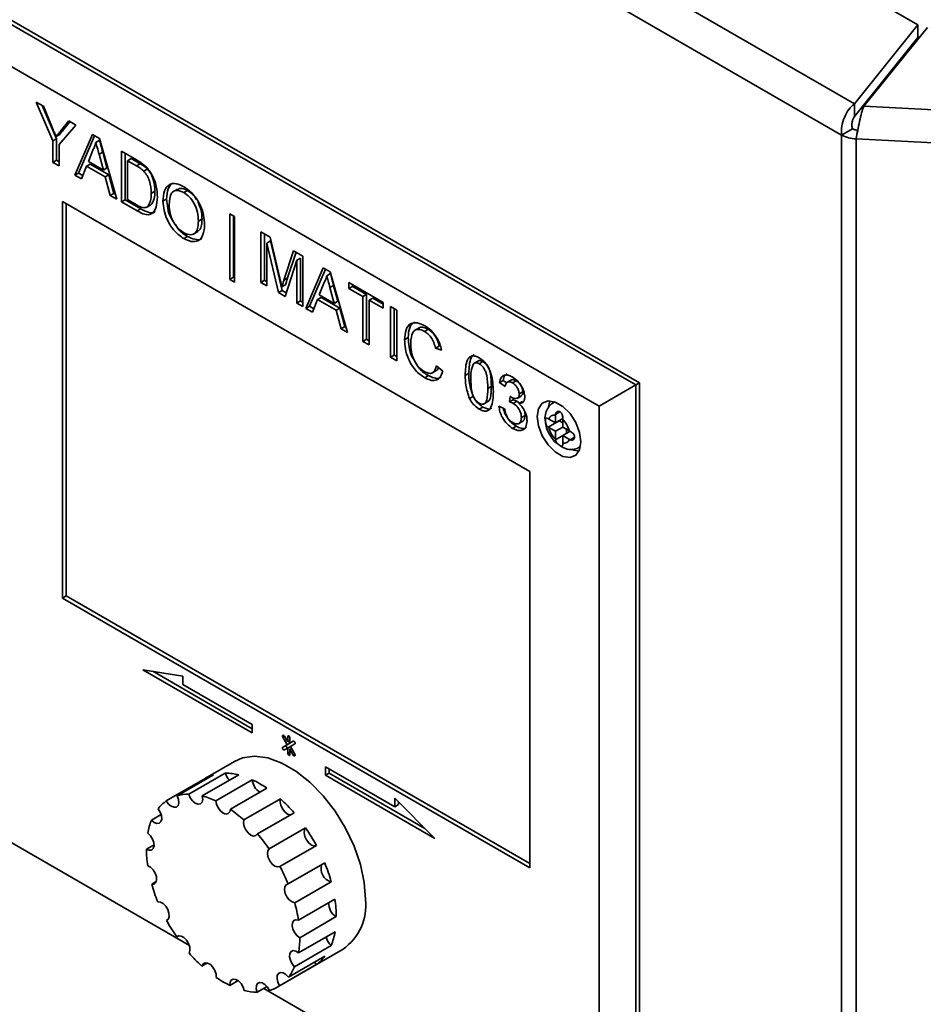
# Paper-space layout 'Blatt2' of a CAD drawing. Units: millimetres. Extents: x 0 to 4200, y 0 to 2970.
# Drawn here: x 3470 to 3558, y 1160 to 1256 of the extents above; entities that cross this region are included whole.
import ezdxf

# ---------------------------------------------------------------- set-up
doc = ezdxf.new("R2010")
doc.units = ezdxf.units.MM

psp = doc.layouts.new('Blatt2')

# ---------------------------------------------------------------- linework, layer by layer
at = {"color": 7, "linetype": 'Continuous', "lineweight": 35, "ltscale": 10}
for p, q in [((3557.38, 1255.099), (3424.947, 1331.532)), ((3551.218, 1247.473), (3411.733, 1327.976)), ((3549.968, 1244.439), (3409.731, 1325.377)), ((3428.938, 1278.604), (3530.054, 1220.246)), ((3530.408, 1220.45), (3429.291, 1278.808)), ((3526.519, 1218.204), (3428.938, 1274.522)), ((3557.38, 1255.099), (3551.218, 1247.473)), ((3552.125, 1247.229), (3558.286, 1254.855)), ((3557.38, 1253.874), (3557.38, 1255.099)), ((3557.38, 1253.874), (3551.218, 1246.248)), ((3471.996, 1247.63), (3472.704, 1247.221)), ((3473.628, 1243.864), (3471.996, 1247.63)), ((3473.981, 1244.068), (3472.585, 1247.29)), ((3472.704, 1247.221), (3473.526, 1245.249)), ((3551.218, 1247.473), (3551.218, 1246.248)), ((3552.125, 1247.229), (3665.024, 1241.529)), ((3475.858, 1245.401), (3474.226, 1243.519)), ((3474.359, 1244.824), (3475.15, 1245.81)), ((3474.713, 1245.028), (3474.359, 1244.824)), ((3474.713, 1245.028), (3475.28, 1245.735)), ((3475.15, 1245.81), (3475.858, 1245.401)), ((3551.029, 1245.051), (3549.968, 1244.439)), ((3473.981, 1244.068), (3473.628, 1243.864)), ((3474.281, 1244.492), (3473.928, 1244.288)), ((3473.981, 1241.992), (3473.981, 1244.068)), ((3475.761, 1240.557), (3477.445, 1244.485)), ((3476.114, 1240.761), (3477.659, 1244.362)), ((3477.445, 1244.485), (3478.12, 1244.095)), ((3478.12, 1244.095), (3479.805, 1238.223)), ((3549.968, 596.516), (3549.968, 1244.439)), ((3551.525, 1244.918), (3551.394, 1244.056)), ((3664.824, 1238.328), (3551.394, 1244.056)), ((3551.394, 1244.056), (3551.394, 596.132)), ((3473.628, 1241.788), (3473.628, 1243.864)), ((3474.226, 1243.519), (3474.226, 1241.443)), ((3478.136, 1243.929), (3477.783, 1243.725)), ((3477.493, 1242.987), (3477.059, 1241.881)), ((3478.448, 1242.775), (3478.095, 1242.571)), ((3478.507, 1241.045), (3478.095, 1242.571)), ((3478.86, 1241.249), (3478.448, 1242.775)), ((3480.258, 1242.862), (3481.708, 1242.024)), ((3480.258, 1237.962), (3480.258, 1242.862)), ((3480.611, 1238.166), (3480.611, 1242.658)), ((3481.209, 1242.155), (3480.856, 1241.951)), ((3482.07, 1241.659), (3481.209, 1242.155)), ((3473.981, 1241.992), (3473.628, 1241.788)), ((3474.226, 1241.443), (3473.628, 1241.788)), ((3474.226, 1241.851), (3473.981, 1241.992)), ((3476.878, 1241.42), (3476.396, 1240.191)), ((3477.232, 1241.624), (3476.878, 1241.42)), ((3478.687, 1240.376), (3476.878, 1241.42)), ((3477.059, 1241.881), (3478.507, 1241.045)), ((3479.041, 1240.58), (3477.232, 1241.624)), ((3478.86, 1241.249), (3478.507, 1241.045)), ((3480.856, 1241.951), (3480.856, 1238.182)), ((3481.716, 1241.455), (3480.856, 1241.951)), ((3482.07, 1241.659), (3481.716, 1241.455)), ((3482.771, 1241.153), (3482.417, 1240.949)), ((3476.114, 1240.761), (3475.761, 1240.557)), ((3476.396, 1240.191), (3475.761, 1240.557)), ((3476.526, 1240.523), (3476.114, 1240.761)), ((3479.041, 1240.58), (3478.687, 1240.376)), ((3479.17, 1238.59), (3478.687, 1240.376)), ((3479.523, 1238.794), (3479.041, 1240.58)), ((3479.523, 1238.794), (3479.17, 1238.59)), ((3479.805, 1238.223), (3479.17, 1238.59)), ((3479.664, 1238.712), (3479.523, 1238.794)), ((3483.494, 1238.989), (3483.14, 1238.785)), ((3485.686, 1239.207), (3485.244, 1238.952)), ((3486.655, 1239.075), (3486.301, 1238.871)), ((3519.801, 1211.873), (3474.546, 1237.992)), ((3474.546, 1237.992), (3474.546, 1199.609)), ((3474.9, 1237.788), (3474.9, 1199.813)), ((3480.611, 1238.166), (3480.258, 1237.962)), ((3481.777, 1237.085), (3480.258, 1237.962)), ((3482.131, 1237.289), (3480.611, 1238.166)), ((3480.856, 1238.182), (3481.73, 1237.677)), ((3483.086, 1237.649), (3482.732, 1237.445)), ((3484.636, 1238.228), (3484.283, 1238.024)), ((3482.131, 1237.289), (3481.777, 1237.085)), ((3490.755, 1236.803), (3491.191, 1236.552)), ((3490.755, 1230.458), (3490.755, 1236.803)), ((3491.109, 1230.662), (3491.109, 1236.599)), ((3491.191, 1236.552), (3491.191, 1230.207)), ((3488.063, 1236.312), (3487.709, 1236.108)), ((3486.649, 1234.619), (3486.295, 1234.415)), ((3487.22, 1234.846), (3487.662, 1235.101)), ((3493.747, 1235.076), (3494.647, 1234.557)), ((3493.747, 1230.177), (3493.747, 1235.076)), ((3494.101, 1230.381), (3494.101, 1234.872)), ((3494.647, 1234.557), (3495.595, 1230.571)), ((3494.699, 1234.181), (3494.345, 1233.977)), ((3495.471, 1229.182), (3494.345, 1233.977)), ((3494.345, 1233.977), (3494.345, 1229.831)), ((3495.824, 1229.386), (3494.699, 1234.181)), ((3495.995, 1230.4), (3496.934, 1233.237)), ((3496.348, 1230.604), (3497.174, 1233.098)), ((3496.934, 1233.237), (3497.826, 1232.722)), ((3497.826, 1232.722), (3497.826, 1227.822)), ((3497.228, 1232.313), (3496.096, 1228.821)), ((3497.582, 1232.518), (3497.228, 1232.313)), ((3497.228, 1228.167), (3497.228, 1232.313)), ((3497.582, 1228.372), (3497.582, 1232.518)), ((3491.109, 1230.662), (3490.755, 1230.458)), ((3491.191, 1230.615), (3491.109, 1230.662)), ((3498.116, 1227.655), (3499.801, 1231.583)), ((3498.47, 1227.859), (3500.014, 1231.459)), ((3499.801, 1231.583), (3500.476, 1231.193)), ((3500.492, 1231.026), (3500.138, 1230.822)), ((3500.476, 1231.193), (3502.16, 1225.321)), ((3491.191, 1230.207), (3490.755, 1230.458)), ((3494.101, 1230.381), (3493.747, 1230.177)), ((3494.345, 1229.831), (3493.747, 1230.177)), ((3494.345, 1230.239), (3494.101, 1230.381)), ((3496.14, 1229.945), (3495.787, 1229.741)), ((3496.348, 1230.604), (3495.995, 1230.4)), ((3499.848, 1230.085), (3499.414, 1228.979)), ((3500.804, 1229.873), (3500.45, 1229.669)), ((3501.216, 1228.347), (3500.804, 1229.873)), ((3502.287, 1230.148), (3505.605, 1228.233)), ((3502.287, 1229.582), (3502.287, 1230.148)), ((3502.64, 1229.786), (3502.287, 1229.582)), ((3502.64, 1229.786), (3502.64, 1229.944)), ((3504, 1229.002), (3502.64, 1229.786)), ((3495.824, 1229.386), (3495.471, 1229.182)), ((3496.096, 1228.821), (3495.471, 1229.182)), ((3496.208, 1229.165), (3495.824, 1229.386)), ((3499.414, 1228.979), (3500.862, 1228.143)), ((3500.862, 1228.143), (3500.45, 1229.669)), ((3503.646, 1228.798), (3502.287, 1229.582)), ((3504, 1229.002), (3503.646, 1228.798)), ((3503.646, 1224.463), (3503.646, 1228.798)), ((3504, 1224.667), (3504, 1229.002)), ((3497.582, 1228.372), (3497.228, 1228.167)), ((3497.826, 1227.822), (3497.228, 1228.167)), ((3497.826, 1228.23), (3497.582, 1228.372)), ((3498.47, 1227.859), (3498.116, 1227.655)), ((3498.882, 1227.621), (3498.47, 1227.859)), ((3499.234, 1228.517), (3498.751, 1227.288)), ((3499.587, 1228.722), (3499.234, 1228.517)), ((3501.042, 1227.474), (3499.234, 1228.517)), ((3501.396, 1227.678), (3499.587, 1228.722)), ((3501.216, 1228.347), (3500.862, 1228.143)), ((3504.598, 1228.656), (3504.245, 1228.452)), ((3505.605, 1227.667), (3504.245, 1228.452)), ((3504.245, 1228.452), (3504.245, 1224.118)), ((3505.605, 1228.076), (3504.598, 1228.656)), ((3505.605, 1228.233), (3505.605, 1227.667)), ((3506.312, 1227.825), (3506.91, 1227.479)), ((3506.312, 1222.925), (3506.312, 1227.825)), ((3498.751, 1227.288), (3498.116, 1227.655)), ((3501.396, 1227.678), (3501.042, 1227.474)), ((3501.525, 1225.687), (3501.042, 1227.474)), ((3501.879, 1225.891), (3501.396, 1227.678)), ((3506.665, 1223.129), (3506.665, 1227.621)), ((3506.91, 1227.479), (3506.91, 1222.58)), ((3501.879, 1225.891), (3501.525, 1225.687)), ((3502.02, 1225.81), (3501.879, 1225.891)), ((3502.16, 1225.321), (3501.525, 1225.687)), ((3509.091, 1225.775), (3508.649, 1225.52)), ((3509.951, 1225.63), (3509.597, 1225.426)), ((3504, 1224.667), (3503.646, 1224.463)), ((3504.245, 1224.118), (3503.646, 1224.463)), ((3504.245, 1224.526), (3504, 1224.667)), ((3508.025, 1224.83), (3507.672, 1224.626)), ((3511.017, 1224.008), (3510.663, 1223.804)), ((3506.665, 1223.129), (3506.312, 1222.925)), ((3506.91, 1222.988), (3506.665, 1223.129)), ((3511.261, 1223.607), (3510.663, 1223.804)), ((3506.91, 1222.58), (3506.312, 1222.925)), ((3510.772, 1222.08), (3511.37, 1221.574)), ((3514.817, 1222.585), (3514.375, 1222.33)), ((3515.253, 1222.507), (3514.9, 1222.303)), ((3509.992, 1221.146), (3509.638, 1220.942)), ((3510.363, 1221.412), (3510.805, 1221.667)), ((3513.9, 1221.37), (3513.546, 1221.166)), ((3517.217, 1220.682), (3516.864, 1220.478)), ((3517.408, 1220.101), (3516.864, 1220.478)), ((3517.593, 1220.422), (3517.217, 1220.682)), ((3518.016, 1220.741), (3517.574, 1220.486)), ((3518.475, 1220.647), (3518.122, 1220.443)), ((3530.054, 1220.246), (3526.519, 1218.204)), ((3530.054, 1220.246), (3530.408, 1220.45)), ((3530.054, 1220.246), (3530.054, 1141.031)), ((3530.408, 1141.235), (3530.408, 1220.45)), ((3516.075, 1220.117), (3515.722, 1219.912)), ((3518.564, 1218.947), (3519.006, 1219.202)), ((3519.121, 1219.574), (3518.768, 1219.37)), ((3514.312, 1219.125), (3513.958, 1218.921)), ((3515.35, 1218.402), (3515.792, 1218.657)), ((3517.838, 1218.597), (3517.894, 1219.13)), ((3518.191, 1218.801), (3517.838, 1218.597)), ((3518.543, 1218.665), (3518.19, 1218.461)), ((3518.191, 1218.801), (3518.211, 1218.982)), ((3518.796, 1218.475), (3518.543, 1218.665)), ((3519.086, 1218.643), (3518.733, 1218.439)), ((3522.209, 1218.601), (3522.087, 1218.53)), ((3515.259, 1218.106), (3514.906, 1217.902)), ((3516.81, 1218.185), (3517.353, 1217.934)), ((3519.339, 1217.294), (3518.985, 1217.09)), ((3522.278, 1217.387), (3522.276, 1217.316)), ((3522.276, 1217.316), (3522.276, 1216.569)), ((3526.519, 1143.073), (3526.519, 1218.204)), ((3518.695, 1216.489), (3519.137, 1216.744)), ((3521.63, 1216.943), (3521.571, 1216.979)), ((3521.571, 1216.162), (3522.63, 1216.773)), ((3522.276, 1216.569), (3521.63, 1216.943)), ((3522.276, 1216.569), (3522.985, 1216.979)), ((3522.63, 1216.773), (3522.983, 1216.569)), ((3522.983, 1216.908), (3522.985, 1216.979)), ((3522.983, 1216.161), (3522.983, 1216.908)), ((3518.483, 1216.246), (3518.129, 1216.042)), ((3521.571, 1216.162), (3521.63, 1216.126)), ((3521.63, 1216.126), (3522.276, 1215.753)), ((3522.276, 1215.753), (3522.984, 1216.161)), ((3522.276, 1215.753), (3522.276, 1215.006)), ((3523.63, 1215.788), (3522.983, 1216.161)), ((3522.983, 1215.345), (3523.693, 1215.754)), ((3523.337, 1215.957), (3523.337, 1215.549)), ((3523.693, 1215.755), (3523.63, 1215.788)), ((3522.276, 1215.006), (3522.278, 1214.937)), ((3522.983, 1215.345), (3523.63, 1214.972)), ((3522.983, 1214.598), (3522.983, 1215.345)), ((3522.985, 1214.529), (3522.983, 1214.598)), ((3523.63, 1214.972), (3523.693, 1214.938)), ((3524.586, 1214.2), (3524.709, 1214.27)), ((3519.801, 1173.491), (3519.801, 1211.873)), ((3428.938, 1199.391), (3486.835, 1165.976)), ((3486.835, 1165.975), (3428.938, 1199.39)), ((3474.9, 1199.813), (3474.546, 1199.609)), ((3474.546, 1199.609), (3519.801, 1173.491)), ((3474.9, 1199.813), (3519.801, 1173.899)), ((3486.21, 1192.061), (3482.324, 1192.67)), ((3482.324, 1192.67), (3492.931, 1186.549)), ((3483.295, 1192.518), (3492.931, 1186.957)), ((3486.21, 1191.245), (3486.21, 1192.061)), ((3492.931, 1187.365), (3486.21, 1191.245)), ((3492.931, 1186.549), (3492.931, 1187.365)), ((3495.892, 1186.148), (3496.317, 1185.412)), ((3496.361, 1185.682), (3496.042, 1186.234)), ((3496.361, 1186.203), (3496.361, 1185.682)), ((3496.573, 1185.559), (3496.573, 1186.08)), ((3496.317, 1185.412), (3495.892, 1185.166)), ((3496.245, 1185.37), (3495.892, 1185.166)), ((3496.042, 1184.906), (3496.361, 1185.09)), ((3496.67, 1185.616), (3496.245, 1185.37)), ((3496.67, 1185.616), (3496.317, 1185.412)), ((3496.573, 1185.804), (3496.361, 1185.682)), ((3496.617, 1185.238), (3496.361, 1185.09)), ((3496.361, 1185.09), (3496.361, 1184.57)), ((3496.564, 1185.799), (3496.573, 1185.784)), ((3496.895, 1185.746), (3496.573, 1185.559)), ((3496.892, 1185.744), (3496.573, 1185.559)), ((3496.723, 1185.055), (3496.573, 1184.968)), ((3496.573, 1184.447), (3496.573, 1184.968)), ((3496.573, 1184.968), (3496.892, 1184.416)), ((3496.617, 1185.238), (3497.042, 1185.484)), ((3497.042, 1184.502), (3496.617, 1185.238)), ((3496.67, 1185.616), (3496.67, 1185.616)), ((3496.714, 1185.07), (3496.714, 1185.05)), ((3491.218, 1183.803), (3488.39, 1182.17)), ((3506.723, 1179.405), (3500.002, 1183.284)), ((3500.002, 1183.284), (3500.002, 1182.468)), ((3500.356, 1183.08), (3500.356, 1182.672)), ((3489.181, 1182.506), (3485.645, 1180.466)), ((3490.31, 1182.662), (3486.774, 1180.621)), ((3491.627, 1182.491), (3488.091, 1180.451)), ((3500.356, 1182.672), (3500.002, 1182.468)), ((3500.002, 1182.468), (3510.609, 1176.346)), ((3500.356, 1182.672), (3509.638, 1177.315)), ((3488.137, 1182.01), (3484.601, 1179.969)), ((3488.137, 1182.01), (3488.185, 1181.932)), ((3492.932, 1182.02), (3489.396, 1179.979)), ((3494.345, 1181.204), (3490.809, 1179.164)), ((3495.65, 1180.169), (3492.114, 1178.129)), ((3510.609, 1176.346), (3506.723, 1180.222)), ((3506.723, 1180.222), (3506.723, 1179.405)), ((3507.077, 1179.609), (3506.723, 1179.405)), ((3507.077, 1179.869), (3507.077, 1179.609)), ((3484.104, 1178.648), (3483.172, 1178.11)), ((3496.967, 1178.82), (3493.431, 1176.779)), ((3498.095, 1177.361), (3494.56, 1175.321)), ((3483.416, 1175.722), (3482.678, 1175.296)), ((3499.139, 1175.66), (3495.604, 1173.619)), ((3499.939, 1173.974), (3496.404, 1171.934)), ((3483.631, 1172.163), (3483.187, 1171.906)), ((3500.569, 1172.151), (3497.034, 1170.11)), ((3500.932, 1170.466), (3497.397, 1168.426)), ((3501.063, 1168.766), (3497.527, 1166.726)), ((3484.721, 1168.451), (3484.63, 1168.399)), ((3485.794, 1166.905), (3485.611, 1166.8)), ((3500.94, 1167.31), (3497.405, 1165.27)), ((3500.554, 1165.964), (3497.018, 1163.924)), ((3495.351, 1161.942), (3501.715, 1165.615)), ((3499.962, 1164.933), (3496.426, 1162.893)), ((3488.576, 1164.283), (3488.05, 1163.98)), ((3499.111, 1164.123), (3495.575, 1162.082)), ((3498.979, 1164.366), (3499.111, 1164.123)), ((3491.564, 1162.572), (3490.766, 1162.112)), ((3494.355, 1162.005), (3493.393, 1161.45)), ((3530.054, 1141.031), (3494.034, 1161.82)), ((3494.035, 1161.821), (3526.519, 1143.073))]:
    psp.add_line(p, q, dxfattribs=at)
at = {"color": 1, "linetype": 'Continuous', "lineweight": 35, "ltscale": 10}
for p, q in [((3557.38, 1253.96), (3557.504, 1253.888)), ((3552.477, 1247.806), (3552.555, 1247.762)), ((3553.275, 1248.653), (3553.197, 1248.697)), ((3522.096, 1218.535), (3522.227, 1218.595)), ((3522.278, 1217.387), (3522.719, 1217.642)), ((3522.278, 1214.937), (3522.983, 1215.344)), ((3523.693, 1214.938), (3524.132, 1215.192)), ((3524.712, 1214.289), (3524.593, 1214.204)), ((3496.042, 1186.234), (3495.892, 1186.148)), ((3496.467, 1186.264), (3496.361, 1186.203)), ((3496.573, 1184.692), (3496.361, 1184.57)), ((3497.042, 1184.502), (3496.892, 1184.416))]:
    psp.add_line(p, q, dxfattribs=at)
at = {"color": 7, "linetype": 'Continuous', "lineweight": 35, "ltscale": 10, "flags": 128}
for points in [[(3524.751, 1214.733), (3524.623, 1215.645), (3524.255, 1216.594), (3523.69, 1217.467), (3522.998, 1218.157), (3522.261, 1218.582), (3521.569, 1218.691), (3521.005, 1218.47), (3520.636, 1217.945), (3520.508, 1217.181), (3520.636, 1216.27), (3521.005, 1215.32), (3521.569, 1214.448), (3522.261, 1213.757), (3522.998, 1213.332), (3523.69, 1213.223), (3524.255, 1213.444), (3524.623, 1213.969), (3524.751, 1214.733)], [(3521.757, 1218.694), (3521.697, 1218.558), (3521.592, 1218.143)], [(3523.889, 1214.015), (3524.059, 1213.944), (3524.563, 1213.833)], [(3496.042, 1186.234), (3496.007, 1186.281), (3495.967, 1186.313), (3495.926, 1186.328), (3495.892, 1186.321), (3495.869, 1186.294), (3495.861, 1186.252), (3495.869, 1186.201), (3495.892, 1186.148)], [(3496.573, 1186.08), (3496.565, 1186.132), (3496.542, 1186.185), (3496.507, 1186.231), (3496.467, 1186.264), (3496.426, 1186.278), (3496.392, 1186.271), (3496.369, 1186.245), (3496.361, 1186.203)], [(3495.892, 1185.166), (3495.869, 1185.139), (3495.861, 1185.097), (3495.869, 1185.046), (3495.892, 1184.993), (3495.926, 1184.946), (3495.967, 1184.914), (3496.007, 1184.899), (3496.042, 1184.906)], [(3496.245, 1185.37), (3496.222, 1185.344), (3496.214, 1185.301), (3496.222, 1185.25), (3496.245, 1185.197), (3496.28, 1185.15), (3496.32, 1185.118), (3496.361, 1185.104), (3496.392, 1185.108)], [(3497.042, 1185.484), (3497.065, 1185.51), (3497.073, 1185.553), (3497.065, 1185.604), (3497.042, 1185.657), (3497.007, 1185.704), (3496.967, 1185.736), (3496.926, 1185.75), (3496.892, 1185.744)], [(3503.891, 1170.424), (3503.765, 1172.072), (3503.39, 1173.81), (3502.779, 1175.579), (3501.953, 1177.319), (3500.941, 1178.969), (3499.776, 1180.474), (3498.498, 1181.783), (3497.152, 1182.851), (3495.782, 1183.642), (3494.435, 1184.129), (3493.157, 1184.294), (3491.992, 1184.134), (3491.218, 1183.803)], [(3496.361, 1184.57), (3496.369, 1184.518), (3496.392, 1184.465), (3496.426, 1184.419), (3496.467, 1184.386), (3496.507, 1184.372), (3496.542, 1184.378), (3496.565, 1184.405), (3496.573, 1184.447)], [(3496.892, 1184.416), (3496.926, 1184.369), (3496.967, 1184.336), (3497.007, 1184.322), (3497.042, 1184.329), (3497.065, 1184.355), (3497.073, 1184.398), (3497.065, 1184.449), (3497.042, 1184.502)], [(3484.601, 1179.969), (3484.823, 1179.668), (3485.085, 1179.452), (3485.349, 1179.351), (3485.577, 1179.381), (3485.737, 1179.536), (3485.806, 1179.795), (3485.774, 1180.12), (3485.645, 1180.466)], [(3486.774, 1180.621), (3486.927, 1180.28), (3487.15, 1179.981), (3487.413, 1179.767), (3487.676, 1179.67), (3487.903, 1179.704), (3488.06, 1179.862), (3488.126, 1180.124), (3488.091, 1180.451)], [(3495.65, 1180.169), (3495.614, 1179.883), (3495.68, 1179.546), (3495.838, 1179.205), (3496.065, 1178.91), (3496.328, 1178.703), (3496.59, 1178.613), (3496.606, 1178.612)], [(3483.172, 1178.11), (3483.433, 1177.891), (3483.697, 1177.787), (3483.927, 1177.812), (3484.089, 1177.964), (3484.161, 1178.221), (3484.132, 1178.545), (3484.006, 1178.89), (3483.801, 1179.207)], [(3489.396, 1179.979), (3489.459, 1179.642), (3489.615, 1179.301), (3489.84, 1179.004), (3490.103, 1178.794), (3490.365, 1178.701), (3490.591, 1178.738), (3490.746, 1178.9), (3490.809, 1179.164)], [(3492.114, 1178.129), (3492.079, 1177.843), (3492.145, 1177.505), (3492.303, 1177.164), (3492.529, 1176.869), (3492.793, 1176.662), (3493.055, 1176.573), (3493.278, 1176.614), (3493.431, 1176.779)], [(3498.095, 1177.361), (3497.967, 1177.164), (3497.935, 1176.876), (3498.004, 1176.538), (3498.164, 1176.198), (3498.392, 1175.905), (3498.656, 1175.701), (3498.918, 1175.615), (3499.139, 1175.66)], [(3482.678, 1175.296), (3482.943, 1175.188), (3483.174, 1175.21), (3483.339, 1175.358), (3483.414, 1175.612), (3483.388, 1175.935), (3483.264, 1176.28), (3483.062, 1176.599), (3482.808, 1176.845)], [(3494.56, 1175.321), (3494.431, 1175.124), (3494.399, 1174.836), (3494.468, 1174.497), (3494.628, 1174.157), (3494.857, 1173.864), (3495.12, 1173.66), (3495.382, 1173.574), (3495.604, 1173.619)], [(3483.187, 1171.906), (3483.42, 1171.924), (3483.587, 1172.069), (3483.665, 1172.32), (3483.642, 1172.642), (3483.521, 1172.987), (3483.32, 1173.307), (3483.068, 1173.556), (3482.801, 1173.699)], [(3496.404, 1171.934), (3496.199, 1171.853), (3496.073, 1171.653), (3496.044, 1171.362), (3496.116, 1171.023), (3496.278, 1170.684), (3496.508, 1170.393), (3496.773, 1170.192), (3497.034, 1170.11)], [(3484.63, 1168.399), (3484.8, 1168.54), (3484.88, 1168.789), (3484.86, 1169.109), (3484.742, 1169.454), (3484.543, 1169.776), (3484.292, 1170.028), (3484.025, 1170.173), (3483.779, 1170.192)], [(3497.397, 1168.426), (3497.144, 1168.471), (3496.941, 1168.387), (3496.818, 1168.184), (3496.792, 1167.891), (3496.866, 1167.551), (3497.031, 1167.213), (3497.262, 1166.924), (3497.527, 1166.726)], [(3486.812, 1165.248), (3486.896, 1165.494), (3486.878, 1165.812), (3486.763, 1166.158), (3486.566, 1166.481), (3486.316, 1166.735), (3486.049, 1166.884), (3485.802, 1166.907), (3485.611, 1166.8)], [(3497.405, 1165.27), (3497.137, 1165.436), (3496.885, 1165.478), (3496.684, 1165.39), (3496.564, 1165.184), (3496.541, 1164.889), (3496.618, 1164.548), (3496.785, 1164.211), (3497.018, 1163.924)], [(3489.439, 1162.878), (3489.425, 1163.195), (3489.312, 1163.541), (3489.117, 1163.865), (3488.868, 1164.122), (3488.601, 1164.275), (3488.353, 1164.301), (3488.16, 1164.198), (3488.05, 1163.98)], [(3496.426, 1162.893), (3496.181, 1163.158), (3495.913, 1163.321), (3495.662, 1163.359), (3495.463, 1163.266), (3495.345, 1163.057), (3495.325, 1162.761), (3495.406, 1162.419), (3495.575, 1162.082)], [(3492.155, 1161.611), (3492.045, 1161.956), (3491.853, 1162.282), (3491.605, 1162.541), (3491.337, 1162.697), (3491.088, 1162.728), (3490.893, 1162.628), (3490.781, 1162.413), (3490.766, 1162.112)], [(3494.594, 1161.616), (3494.403, 1161.943), (3494.157, 1162.205), (3493.889, 1162.364), (3493.639, 1162.399), (3493.442, 1162.303), (3493.327, 1162.09), (3493.31, 1161.792), (3493.393, 1161.45)]]:
    psp.add_lwpolyline(points, dxfattribs=at)
at = {"color": 7, "linetype": 'Continuous', "lineweight": 35, "ltscale": 100}
for centre, radius, start, end in [((3551.56, 1246.038), 1.121, 241.69025, 268.18383), ((3551.496, 1247.276), 3.222, 241.69025, 268.18383), ((3522.158, 1216.774), 0.555, 77.75452, 162.28072), ((3521.216, 1215.141), 2.499, 15.01005, 44.98995), ((3524.044, 1216.773), 2.499, 195.01005, 224.98995), ((3523.101, 1215.141), 0.555, 257.75452, 342.28072), ((3490.16, 1179.103), 3.542, 106.04722, 124.83274), ((3490.285, 1177.311), 5.351, 75.47915, 89.73719), ((3491.888, 1183.158), 1.654, 197.45295, 225.68322), ((3488.714, 1173.081), 9.884, 55.2761, 64.74153), ((3494.41, 1182.099), 1.481, 183.07379, 240.06238), ((3486.761, 1176.544), 4.077, 89.82137, 105.8865), ((3486.262, 1173.345), 7.337, 64.71191, 75.56298), ((3485.401, 1168.849), 15.27, 40.76484, 47.84522), ((3486.738, 1176.925), 3.719, 125.05631, 142.13827), ((3483.602, 1168.735), 12.677, 47.81776, 55.35098), ((3488.98, 1175.758), 6.266, 157.94773, 170.00443), ((3483.203, 1167.053), 18.112, 28.37016, 34.68842), ((3480.404, 1165.533), 17.21, 34.66307, 40.80625), ((3493.962, 1175.358), 11.284, 180.31428, 188.45587), ((3479.936, 1165.149), 17.811, 22.39276, 28.39686), ((3500.854, 1173.382), 1.264, 159.86418, 256.9644), ((3484.823, 1167.735), 16.353, 15.66491, 22.42887), ((3498.92, 1176.379), 16.356, 195.86926, 202.22452), ((3483.52, 1166.314), 14.037, 8.65283, 15.69083), ((3501.794, 1170.037), 1.466, 176.77268, 240.0559), ((3489.78, 1168.756), 11.282, 0.05248, 8.71768), ((3498.69, 1169.88), 5.229, 305.34144, 5.966), ((3500.542, 1177.06), 18.116, 208.56104, 214.49754), ((3501.7, 1167.138), 1.641, 191.16759, 225.66099), ((3494.762, 1168.356), 6.267, 337.56048, 350.39167), ((3488.963, 1166.713), 8.565, 350.29763, 0.08435), ((3498.343, 1175.264), 15.273, 220.97876, 227.6313), ((3497.002, 1167.189), 3.721, 304.50987, 322.68471), ((3492.745, 1165.692), 4.625, 322.76099, 337.529), ((3495.029, 1171.031), 9.885, 235.56205, 244.45557), ((3493.582, 1165.007), 3.54, 286.61169, 304.26828), ((3493.458, 1166.8), 5.351, 255.90913, 269.3072)]:
    psp.add_arc(centre, radius, start, end, dxfattribs=at)
at = {"color": 7, "linetype": 'Continuous', "lineweight": 35, "ltscale": 10}
for points in [[(3551.218, 1247.473), (3551.037, 1247.304), (3550.673, 1246.965), (3550.23, 1246.166), (3549.948, 1245.274), (3549.961, 1244.718), (3549.968, 1244.439)], [(3551.394, 1244.056), (3551.441, 1244.319), (3551.536, 1244.847), (3551.715, 1245.767), (3551.913, 1246.632), (3552.054, 1247.03), (3552.125, 1247.229)], [(3551.218, 1246.248), (3551.176, 1246.178), (3551.09, 1246.036), (3550.997, 1245.723), (3550.96, 1245.377), (3551.006, 1245.16), (3551.029, 1245.051)]]:
    psp.add_open_spline(points, degree=3, dxfattribs=at)
for points, knots in [([(3473.526, 1245.249), (3473.601, 1245.069), (3473.735, 1244.749), (3473.869, 1244.429), (3473.928, 1244.288)], [0, 0, 0, 0, 0.560001, 1, 1, 1, 1]), ([(3474.281, 1244.492), (3474.362, 1244.592), (3474.506, 1244.77), (3474.65, 1244.949), (3474.713, 1245.028)], [0, 0, 0, 0, 0.56, 1, 1, 1, 1]), ([(3473.928, 1244.288), (3474.008, 1244.388), (3474.153, 1244.566), (3474.296, 1244.745), (3474.359, 1244.824)], [0, 0, 0, 0, 0.56, 1, 1, 1, 1]), ([(3477.783, 1243.725), (3477.742, 1243.573), (3477.67, 1243.303), (3477.547, 1243.083), (3477.493, 1242.987)], [0, 0, 0, 0, 0.559915, 1, 1, 1, 1]), ([(3478.095, 1242.571), (3478.036, 1242.786), (3477.932, 1243.171), (3477.828, 1243.556), (3477.783, 1243.725)], [0, 0, 0, 0, 0.560002, 1, 1, 1, 1]), ([(3478.448, 1242.775), (3478.39, 1242.991), (3478.285, 1243.375), (3478.182, 1243.76), (3478.136, 1243.929)], [0, 0, 0, 0, 0.560002, 1, 1, 1, 1]), ([(3481.708, 1242.024), (3481.849, 1241.943), (3482.101, 1241.796), (3482.349, 1241.605), (3482.458, 1241.521)], [0, 0, 0, 0, 0.560174, 1, 1, 1, 1]), ([(3482.417, 1240.949), (3482.288, 1241.06), (3482.058, 1241.258), (3481.82, 1241.394), (3481.716, 1241.455)], [0, 0, 0, 0, 0.559255, 1, 1, 1, 1]), ([(3482.771, 1241.153), (3482.642, 1241.264), (3482.411, 1241.462), (3482.174, 1241.599), (3482.07, 1241.659)], [0, 0, 0, 0, 0.559255, 1, 1, 1, 1]), ([(3482.458, 1241.521), (3482.584, 1241.407), (3482.808, 1241.203), (3482.993, 1240.933), (3483.075, 1240.815)], [0, 0, 0, 0, 0.559847, 1, 1, 1, 1]), ([(3483.494, 1238.989), (3483.475, 1239.389), (3483.448, 1239.947), (3483.109, 1240.727), (3482.883, 1241.011), (3482.771, 1241.153)], [0, 0, 0, 0, 0.5591497, 0.7800403, 1, 1, 1, 1]), ([(3483.14, 1238.785), (3483.121, 1239.185), (3483.095, 1239.742), (3482.756, 1240.523), (3482.53, 1240.807), (3482.417, 1240.949)], [0, 0, 0, 0, 0.55915, 0.78004, 1, 1, 1, 1]), ([(3483.075, 1240.815), (3483.2, 1240.593), (3483.449, 1240.151), (3483.691, 1239.312), (3483.721, 1238.764), (3483.739, 1238.429)], [0, 0, 0, 0, 0.279769, 0.559929, 1, 1, 1, 1]), ([(3484.283, 1238.024), (3484.304, 1238.38), (3484.345, 1239.089), (3484.841, 1239.694), (3485.549, 1239.801), (3486.048, 1239.559), (3486.298, 1239.439)], [0, 0, 0, 0, 0.28057, 0.559575, 0.779561, 1, 1, 1, 1]), ([(3484.636, 1238.228), (3484.651, 1238.593), (3484.68, 1239.293), (3485.064, 1239.635), (3485.247, 1239.798)], [0, 0, 0, 0, 0.521354, 1, 1, 1, 1]), ([(3486.655, 1239.075), (3486.407, 1239.192), (3486.018, 1239.376), (3485.767, 1239.189), (3485.676, 1239.121)], [0, 0, 0, 0, 0.636537, 1, 1, 1, 1]), ([(3486.298, 1239.439), (3486.61, 1239.216), (3487.234, 1238.771), (3487.921, 1237.682), (3488.258, 1236.634), (3488.291, 1236.05), (3488.308, 1235.758)], [0, 0, 0, 0, 0.279564, 0.558584, 0.779087, 1, 1, 1, 1]), ([(3483.739, 1238.429), (3483.717, 1238.084), (3483.675, 1237.395), (3483.243, 1236.722), (3482.51, 1236.697), (3482.022, 1236.955), (3481.777, 1237.085)], [0, 0, 0, 0, 0.28084, 0.559952, 0.779068, 1, 1, 1, 1]), ([(3482.732, 1237.445), (3482.874, 1237.635), (3483.129, 1237.975), (3483.137, 1238.537), (3483.14, 1238.785)], [0, 0, 0, 0, 0.557452, 1, 1, 1, 1]), ([(3483.086, 1237.649), (3483.228, 1237.839), (3483.482, 1238.18), (3483.49, 1238.741), (3483.494, 1238.989)], [0, 0, 0, 0, 0.557452, 1, 1, 1, 1]), ([(3486.301, 1238.871), (3486.063, 1238.972), (3485.587, 1239.173), (3484.934, 1238.809), (3484.901, 1238.103), (3484.881, 1237.671)], [0, 0, 0, 0, 0.280128, 0.559653, 1, 1, 1, 1]), ([(3487.709, 1236.108), (3487.695, 1236.384), (3487.666, 1236.934), (3487.348, 1237.792), (3486.846, 1238.491), (3486.483, 1238.744), (3486.301, 1238.871)], [0, 0, 0, 0, 0.280797, 0.560068, 0.779984, 1, 1, 1, 1]), ([(3487.51, 1238.208), (3487.407, 1238.365), (3487.16, 1238.739), (3486.84, 1238.952), (3486.655, 1239.075)], [0, 0, 0, 0, 0.420867, 1, 1, 1, 1]), ([(3481.73, 1237.677), (3481.936, 1237.559), (3482.303, 1237.347), (3482.602, 1237.416), (3482.732, 1237.445)], [0, 0, 0, 0, 0.561861, 1, 1, 1, 1]), ([(3486.295, 1234.415), (3485.989, 1234.632), (3485.376, 1235.067), (3484.697, 1236.128), (3484.345, 1237.157), (3484.304, 1237.735), (3484.283, 1238.024)], [0, 0, 0, 0, 0.2796, 0.558765, 0.77931, 1, 1, 1, 1]), ([(3485.301, 1236.055), (3485.216, 1236.175), (3484.936, 1236.572), (3484.707, 1237.368), (3484.66, 1237.941), (3484.636, 1238.228)], [0, 0, 0, 0, 0.178671, 0.589201, 1, 1, 1, 1]), ([(3484.881, 1237.671), (3484.895, 1237.4), (3484.924, 1236.861), (3485.266, 1236.024), (3485.759, 1235.348), (3486.115, 1235.104), (3486.293, 1234.981)], [0, 0, 0, 0, 0.280657, 0.559885, 0.779849, 1, 1, 1, 1]), ([(3488.063, 1236.312), (3488.053, 1236.589), (3488.033, 1237.126), (3487.777, 1237.706), (3487.653, 1237.987)], [0, 0, 0, 0, 0.5172768, 1, 1, 1, 1]), ([(3483.504, 1237.023), (3483.5, 1237.017), (3483.374, 1236.839), (3482.841, 1236.934), (3482.368, 1237.17), (3482.131, 1237.289)], [0, 0, 0, 0, 0.018543, 0.507248, 1, 1, 1, 1]), ([(3486.649, 1234.619), (3486.331, 1234.823), (3485.885, 1235.11), (3485.569, 1235.633), (3485.479, 1235.783)], [0, 0, 0, 0, 0.713477, 1, 1, 1, 1]), ([(3486.293, 1234.981), (3486.525, 1234.881), (3486.991, 1234.681), (3487.473, 1234.964), (3487.684, 1235.492), (3487.701, 1235.902), (3487.709, 1236.108)], [0, 0, 0, 0, 0.2791002, 0.558192, 0.7788064, 1, 1, 1, 1]), ([(3488.308, 1235.758), (3488.281, 1235.414), (3488.227, 1234.728), (3487.733, 1234.143), (3487.026, 1234.075), (3486.539, 1234.301), (3486.295, 1234.415)], [0, 0, 0, 0, 0.280353, 0.559502, 0.779635, 1, 1, 1, 1]), ([(3487.588, 1235.13), (3487.669, 1235.16), (3487.891, 1235.243), (3488.032, 1235.707), (3488.052, 1236.11), (3488.063, 1236.312)], [0, 0, 0, 0, 0.221123, 0.610051, 1, 1, 1, 1]), ([(3488.047, 1234.466), (3488.03, 1234.444), (3487.884, 1234.261), (3487.363, 1234.303), (3486.887, 1234.513), (3486.649, 1234.619)], [0, 0, 0, 0, 0.0606446, 0.5300753, 1, 1, 1, 1]), ([(3500.138, 1230.822), (3500.098, 1230.671), (3500.025, 1230.4), (3499.902, 1230.181), (3499.848, 1230.085)], [0, 0, 0, 0, 0.559915, 1, 1, 1, 1]), ([(3500.45, 1229.669), (3500.392, 1229.884), (3500.287, 1230.269), (3500.184, 1230.653), (3500.138, 1230.822)], [0, 0, 0, 0, 0.560002, 1, 1, 1, 1]), ([(3500.804, 1229.873), (3500.745, 1230.088), (3500.641, 1230.473), (3500.537, 1230.857), (3500.492, 1231.026)], [0, 0, 0, 0, 0.560002, 1, 1, 1, 1]), ([(3495.595, 1230.571), (3495.632, 1230.416), (3495.697, 1230.139), (3495.759, 1229.863), (3495.787, 1229.741)], [0, 0, 0, 0, 0.560002, 1, 1, 1, 1]), ([(3495.787, 1229.741), (3495.825, 1229.865), (3495.893, 1230.086), (3495.964, 1230.304), (3495.995, 1230.4)], [0, 0, 0, 0, 0.559997, 1, 1, 1, 1]), ([(3496.14, 1229.945), (3496.178, 1230.069), (3496.247, 1230.29), (3496.317, 1230.508), (3496.348, 1230.604)], [0, 0, 0, 0, 0.559997, 1, 1, 1, 1]), ([(3507.672, 1224.626), (3507.694, 1224.967), (3507.74, 1225.645), (3508.213, 1226.239), (3508.907, 1226.313), (3509.386, 1226.087), (3509.626, 1225.975)], [0, 0, 0, 0, 0.280492, 0.55957, 0.779615, 1, 1, 1, 1]), ([(3508.025, 1224.83), (3508.042, 1225.18), (3508.075, 1225.852), (3508.444, 1226.181), (3508.62, 1226.339)], [0, 0, 0, 0, 0.521303, 1, 1, 1, 1]), ([(3509.626, 1225.975), (3509.834, 1225.837), (3510.249, 1225.562), (3510.759, 1224.913), (3511.099, 1224.234), (3511.207, 1223.816), (3511.261, 1223.607)], [0, 0, 0, 0, 0.280081, 0.559449, 0.779549, 1, 1, 1, 1]), ([(3509.597, 1225.426), (3509.447, 1225.501), (3509.148, 1225.65), (3508.748, 1225.618), (3508.336, 1225.253), (3508.297, 1224.683), (3508.27, 1224.284)], [0, 0, 0, 0, 0.1872234, 0.3739058, 0.5607363, 1, 1, 1, 1]), ([(3509.951, 1225.63), (3509.803, 1225.701), (3509.508, 1225.844), (3509.188, 1225.855), (3509.079, 1225.751), (3509.059, 1225.732)], [0, 0, 0, 0, 0.450737, 0.900172, 1, 1, 1, 1]), ([(3510.663, 1223.804), (3510.616, 1223.983), (3510.523, 1224.341), (3510.26, 1224.842), (3509.927, 1225.213), (3509.707, 1225.355), (3509.597, 1225.426)], [0, 0, 0, 0, 0.280553, 0.559739, 0.779654, 1, 1, 1, 1]), ([(3511.017, 1224.008), (3510.97, 1224.187), (3510.877, 1224.545), (3510.613, 1225.046), (3510.281, 1225.417), (3510.061, 1225.559), (3509.951, 1225.63)], [0, 0, 0, 0, 0.280553, 0.559739, 0.779654, 1, 1, 1, 1]), ([(3509.638, 1220.942), (3509.32, 1221.153), (3508.686, 1221.572), (3508.016, 1222.703), (3507.724, 1223.745), (3507.689, 1224.332), (3507.672, 1224.626)], [0, 0, 0, 0, 0.279955, 0.558088, 0.778912, 1, 1, 1, 1]), ([(3508.613, 1222.629), (3508.534, 1222.747), (3508.263, 1223.157), (3508.088, 1223.957), (3508.046, 1224.539), (3508.025, 1224.83)], [0, 0, 0, 0, 0.169529, 0.584516, 1, 1, 1, 1]), ([(3508.27, 1224.284), (3508.282, 1224.014), (3508.305, 1223.476), (3508.553, 1222.629), (3509.045, 1221.922), (3509.403, 1221.667), (3509.582, 1221.54)], [0, 0, 0, 0, 0.281245, 0.560716, 0.780138, 1, 1, 1, 1]), ([(3513.546, 1221.166), (3513.552, 1221.44), (3513.565, 1221.986), (3513.702, 1222.592), (3513.942, 1222.938), (3514.208, 1223.075), (3514.545, 1223.048), (3514.786, 1222.926), (3514.906, 1222.865)], [0, 0, 0, 0, 0.250495, 0.500372, 0.625439, 0.750208, 0.87498, 1, 1, 1, 1]), ([(3513.9, 1221.37), (3513.905, 1221.645), (3513.917, 1222.193), (3514.063, 1222.784), (3514.25, 1223.104), (3514.375, 1223.157), (3514.41, 1223.171)], [0, 0, 0, 0, 0.3724671, 0.7440155, 0.9299816, 1, 1, 1, 1]), ([(3509.992, 1221.146), (3509.661, 1221.345), (3509.172, 1221.64), (3508.85, 1222.224), (3508.746, 1222.414)], [0, 0, 0, 0, 0.675832, 1, 1, 1, 1]), ([(3509.582, 1221.54), (3509.745, 1221.464), (3510.071, 1221.312), (3510.567, 1221.442), (3510.694, 1221.838), (3510.772, 1222.08)], [0, 0, 0, 0, 0.280711, 0.560905, 1, 1, 1, 1]), ([(3514.336, 1222.293), (3514.247, 1222.058), (3514.089, 1221.637), (3514.09, 1221.094), (3514.09, 1220.854)], [0, 0, 0, 0, 0.558059, 1, 1, 1, 1]), ([(3514.9, 1222.303), (3514.838, 1222.334), (3514.715, 1222.395), (3514.508, 1222.413), (3514.401, 1222.339), (3514.336, 1222.293)], [0, 0, 0, 0, 0.280453, 0.560688, 1, 1, 1, 1]), ([(3515.253, 1222.507), (3515.192, 1222.537), (3515.069, 1222.598), (3514.899, 1222.619), (3514.819, 1222.567), (3514.782, 1222.543)], [0, 0, 0, 0, 0.347443, 0.694615, 1, 1, 1, 1]), ([(3515.722, 1219.912), (3515.718, 1220.316), (3515.713, 1220.821), (3515.542, 1221.491), (3515.38, 1221.822), (3515.16, 1222.124), (3514.987, 1222.243), (3514.9, 1222.303)], [0, 0, 0, 0, 0.500352, 0.625529, 0.750516, 0.875255, 1, 1, 1, 1]), ([(3514.906, 1222.865), (3515.026, 1222.786), (3515.266, 1222.63), (3515.603, 1222.269), (3515.875, 1221.828), (3516.21, 1220.89), (3516.241, 1220.171), (3516.266, 1219.597)], [0, 0, 0, 0, 0.125373, 0.250644, 0.375698, 0.501113, 1, 1, 1, 1]), ([(3516.075, 1220.117), (3516.071, 1220.52), (3516.067, 1221.026), (3515.896, 1221.695), (3515.734, 1222.026), (3515.514, 1222.328), (3515.34, 1222.447), (3515.253, 1222.507)], [0, 0, 0, 0, 0.500352, 0.625529, 0.750516, 0.875255, 1, 1, 1, 1]), ([(3511.37, 1221.574), (3511.3, 1221.364), (3511.16, 1220.944), (3510.712, 1220.655), (3510.174, 1220.673), (3509.817, 1220.853), (3509.638, 1220.942)], [0, 0, 0, 0, 0.280256, 0.559546, 0.779589, 1, 1, 1, 1]), ([(3511.205, 1221.03), (3511.142, 1220.979), (3510.964, 1220.835), (3510.523, 1220.886), (3510.169, 1221.059), (3509.992, 1221.146)], [0, 0, 0, 0, 0.215398, 0.607372, 1, 1, 1, 1]), ([(3510.754, 1221.658), (3510.772, 1221.661), (3510.883, 1221.681), (3510.916, 1221.82), (3510.944, 1221.935)], [0, 0, 0, 0, 0.167338, 1, 1, 1, 1]), ([(3513.958, 1218.921), (3513.814, 1219.361), (3513.554, 1220.149), (3513.549, 1220.854), (3513.546, 1221.166)], [0, 0, 0, 0, 0.557973, 1, 1, 1, 1]), ([(3514.312, 1219.125), (3514.167, 1219.565), (3513.908, 1220.353), (3513.902, 1221.058), (3513.9, 1221.37)], [0, 0, 0, 0, 0.557973, 1, 1, 1, 1]), ([(3516.864, 1220.478), (3516.906, 1220.645), (3516.989, 1220.977), (3517.309, 1221.217), (3517.705, 1221.217), (3517.972, 1221.085), (3518.105, 1221.018)], [0, 0, 0, 0, 0.2802532, 0.5595228, 0.7795924, 1, 1, 1, 1]), ([(3517.217, 1220.682), (3517.255, 1220.856), (3517.317, 1221.146), (3517.519, 1221.262), (3517.6, 1221.308)], [0, 0, 0, 0, 0.600347, 1, 1, 1, 1]), ([(3514.09, 1220.854), (3514.094, 1220.452), (3514.1, 1219.949), (3514.265, 1219.28), (3514.43, 1218.952), (3514.646, 1218.648), (3514.819, 1218.528), (3514.906, 1218.467)], [0, 0, 0, 0, 0.500363, 0.625568, 0.750538, 0.875304, 1, 1, 1, 1]), ([(3518.122, 1220.443), (3518.022, 1220.491), (3517.822, 1220.585), (3517.587, 1220.523), (3517.457, 1220.338), (3517.424, 1220.18), (3517.408, 1220.101)], [0, 0, 0, 0, 0.280001, 0.559131, 0.77932, 1, 1, 1, 1]), ([(3518.475, 1220.647), (3518.373, 1220.698), (3518.185, 1220.792), (3518.043, 1220.732), (3517.977, 1220.704)], [0, 0, 0, 0, 0.540882, 1, 1, 1, 1]), ([(3518.105, 1221.018), (3518.273, 1220.902), (3518.61, 1220.668), (3519.018, 1220.131), (3519.265, 1219.561), (3519.296, 1219.238), (3519.312, 1219.076)], [0, 0, 0, 0, 0.280184, 0.559855, 0.78, 1, 1, 1, 1]), ([(3518.768, 1219.37), (3518.757, 1219.483), (3518.736, 1219.711), (3518.557, 1220.049), (3518.341, 1220.299), (3518.195, 1220.395), (3518.122, 1220.443)], [0, 0, 0, 0, 0.27946, 0.558952, 0.779255, 1, 1, 1, 1]), ([(3519.121, 1219.574), (3519.111, 1219.687), (3519.09, 1219.915), (3518.91, 1220.253), (3518.694, 1220.503), (3518.548, 1220.599), (3518.475, 1220.647)], [0, 0, 0, 0, 0.27946, 0.558952, 0.779255, 1, 1, 1, 1]), ([(3514.906, 1218.467), (3514.992, 1218.428), (3515.165, 1218.35), (3515.382, 1218.402), (3515.546, 1218.542), (3515.712, 1219.018), (3515.718, 1219.515), (3515.722, 1219.912)], [0, 0, 0, 0, 0.124656, 0.24942, 0.374387, 0.49959, 1, 1, 1, 1]), ([(3516.266, 1219.597), (3516.259, 1219.323), (3516.247, 1218.778), (3516.108, 1218.173), (3515.869, 1217.826), (3515.604, 1217.69), (3515.266, 1217.718), (3515.026, 1217.841), (3514.906, 1217.902)], [0, 0, 0, 0, 0.250479, 0.500353, 0.625387, 0.750173, 0.874968, 1, 1, 1, 1]), ([(3515.745, 1218.636), (3515.796, 1218.673), (3515.906, 1218.75), (3516.062, 1219.228), (3516.069, 1219.722), (3516.075, 1220.117)], [0, 0, 0, 0, 0.150539, 0.32054, 1, 1, 1, 1]), ([(3517.972, 1219.078), (3518.08, 1219.027), (3518.295, 1218.925), (3518.572, 1218.921), (3518.748, 1219.085), (3518.761, 1219.275), (3518.768, 1219.37)], [0, 0, 0, 0, 0.28068, 0.560951, 0.780057, 1, 1, 1, 1]), ([(3518.955, 1219.187), (3519.002, 1219.221), (3519.108, 1219.297), (3519.116, 1219.476), (3519.121, 1219.574)], [0, 0, 0, 0, 0.453491, 1, 1, 1, 1]), ([(3514.906, 1217.902), (3514.702, 1218.04), (3514.337, 1218.287), (3514.074, 1218.727), (3513.958, 1218.921)], [0, 0, 0, 0, 0.559716, 1, 1, 1, 1]), ([(3515.259, 1218.106), (3515.055, 1218.244), (3514.691, 1218.491), (3514.428, 1218.931), (3514.312, 1219.125)], [0, 0, 0, 0, 0.559716, 1, 1, 1, 1]), ([(3518.19, 1218.461), (3518.123, 1218.493), (3518.004, 1218.552), (3517.889, 1218.583), (3517.838, 1218.597)], [0, 0, 0, 0, 0.559772, 1, 1, 1, 1]), ([(3517.894, 1219.13), (3517.909, 1219.12), (3517.935, 1219.101), (3517.961, 1219.085), (3517.972, 1219.078)], [0, 0, 0, 0, 0.560003, 1, 1, 1, 1]), ([(3518.985, 1217.09), (3518.973, 1217.233), (3518.949, 1217.519), (3518.735, 1217.949), (3518.467, 1218.276), (3518.282, 1218.399), (3518.19, 1218.461)], [0, 0, 0, 0, 0.2797467, 0.5591709, 0.7794436, 1, 1, 1, 1]), ([(3518.543, 1218.665), (3518.477, 1218.697), (3518.358, 1218.756), (3518.242, 1218.787), (3518.191, 1218.801)], [0, 0, 0, 0, 0.559772, 1, 1, 1, 1]), ([(3519.312, 1219.076), (3519.302, 1218.965), (3519.283, 1218.743), (3519.098, 1218.474), (3518.871, 1218.452), (3518.733, 1218.439)], [0, 0, 0, 0, 0.2804963, 0.5610033, 1, 1, 1, 1]), ([(3518.733, 1218.439), (3518.861, 1218.316), (3519.117, 1218.072), (3519.378, 1217.593), (3519.512, 1217.145), (3519.523, 1216.896), (3519.529, 1216.771)], [0, 0, 0, 0, 0.279807, 0.559185, 0.779408, 1, 1, 1, 1]), ([(3522.109, 1218.529), (3522.087, 1218.521), (3521.868, 1218.444), (3521.569, 1218.088), (3521.317, 1217.528), (3521.238, 1217.057), (3521.294, 1216.782), (3521.304, 1216.736)], [0, 0, 0, 0, 0.033061, 0.335187, 0.619463, 0.935282, 1, 1, 1, 1]), ([(3516.106, 1218.001), (3516.055, 1217.969), (3515.921, 1217.886), (3515.617, 1217.926), (3515.379, 1218.046), (3515.259, 1218.106)], [0, 0, 0, 0, 0.234231, 0.616753, 1, 1, 1, 1]), ([(3518.129, 1216.042), (3517.944, 1216.168), (3517.575, 1216.42), (3517.146, 1217.03), (3516.882, 1217.647), (3516.834, 1218.006), (3516.81, 1218.185)], [0, 0, 0, 0, 0.279911, 0.559249, 0.779476, 1, 1, 1, 1]), ([(3518.483, 1216.246), (3518.297, 1216.372), (3517.927, 1216.624), (3517.506, 1217.233), (3517.283, 1217.713), (3517.246, 1217.941), (3517.238, 1217.988)], [0, 0, 0, 0, 0.334448, 0.668213, 0.931349, 1, 1, 1, 1]), ([(3517.353, 1217.934), (3517.381, 1217.791), (3517.437, 1217.506), (3517.615, 1217.087), (3517.881, 1216.771), (3518.06, 1216.654), (3518.149, 1216.596)], [0, 0, 0, 0, 0.280881, 0.560073, 0.779653, 1, 1, 1, 1]), ([(3519.082, 1216.741), (3519.108, 1216.748), (3519.215, 1216.774), (3519.313, 1216.974), (3519.33, 1217.187), (3519.339, 1217.294)], [0, 0, 0, 0, 0.142306, 0.570808, 1, 1, 1, 1]), ([(3519.339, 1217.294), (3519.336, 1217.438), (3519.332, 1217.613), (3519.24, 1217.793), (3519.223, 1217.826)], [0, 0, 0, 0, 0.819384, 1, 1, 1, 1]), ([(3522.985, 1216.979), (3522.986, 1217.029), (3522.988, 1217.129), (3522.958, 1217.298), (3522.899, 1217.46), (3522.807, 1217.592), (3522.691, 1217.671), (3522.568, 1217.694), (3522.449, 1217.664), (3522.346, 1217.584), (3522.29, 1217.482), (3522.281, 1217.41), (3522.278, 1217.387)], [0, 0, 0, 0, 0.104256, 0.208266, 0.317873, 0.42867, 0.532258, 0.629795, 0.729675, 0.836989, 0.948491, 1, 1, 1, 1]), ([(3519.529, 1216.771), (3519.504, 1216.552), (3519.455, 1216.113), (3519.069, 1215.828), (3518.606, 1215.806), (3518.288, 1215.963), (3518.129, 1216.042)], [0, 0, 0, 0, 0.279401, 0.559064, 0.779378, 1, 1, 1, 1]), ([(3518.149, 1216.596), (3518.275, 1216.537), (3518.525, 1216.419), (3518.805, 1216.524), (3518.963, 1216.762), (3518.978, 1216.98), (3518.985, 1217.09)], [0, 0, 0, 0, 0.2798831, 0.5589932, 0.779319, 1, 1, 1, 1]), ([(3521.304, 1216.736), (3521.332, 1216.525), (3521.396, 1216.037), (3521.774, 1215.295), (3522.229, 1214.681), (3522.593, 1214.467), (3522.716, 1214.395)], [0, 0, 0, 0, 0.230598, 0.532618, 0.842234, 1, 1, 1, 1]), ([(3521.571, 1216.979), (3521.537, 1217), (3521.468, 1217.041), (3521.393, 1217.05), (3521.34, 1217.013), (3521.312, 1216.922), (3521.308, 1216.791), (3521.324, 1216.64), (3521.362, 1216.48), (3521.425, 1216.325), (3521.499, 1216.218), (3521.554, 1216.176), (3521.571, 1216.162)], [0, 0, 0, 0, 0.104256, 0.208266, 0.317873, 0.42867, 0.532258, 0.629795, 0.729675, 0.836989, 0.948491, 1, 1, 1, 1]), ([(3519.476, 1216.15), (3519.442, 1216.117), (3519.314, 1215.994), (3518.952, 1216.021), (3518.639, 1216.171), (3518.483, 1216.246)], [0, 0, 0, 0, 0.1497579, 0.5745825, 1, 1, 1, 1]), ([(3523.693, 1214.938), (3523.736, 1214.923), (3523.823, 1214.892), (3523.955, 1214.915), (3524.066, 1214.985), (3524.134, 1215.099), (3524.145, 1215.235), (3524.103, 1215.371), (3524.018, 1215.503), (3523.897, 1215.625), (3523.78, 1215.708), (3523.714, 1215.743), (3523.693, 1215.755)], [0, 0, 0, 0, 0.104256, 0.208266, 0.317873, 0.42867, 0.532258, 0.629795, 0.729675, 0.836989, 0.948491, 1, 1, 1, 1]), ([(3522.278, 1214.937), (3522.287, 1214.893), (3522.304, 1214.804), (3522.39, 1214.667), (3522.506, 1214.539), (3522.639, 1214.43), (3522.761, 1214.354), (3522.859, 1214.317), (3522.93, 1214.319), (3522.975, 1214.366), (3522.989, 1214.444), (3522.986, 1214.509), (3522.985, 1214.529)], [0, 0, 0, 0, 0.104256, 0.208266, 0.317873, 0.42867, 0.532258, 0.629795, 0.729675, 0.836989, 0.948491, 1, 1, 1, 1]), ([(3522.716, 1214.395), (3522.842, 1214.302), (3523.161, 1214.065), (3523.744, 1213.969), (3524.282, 1214.015), (3524.516, 1214.183), (3524.58, 1214.229)], [0, 0, 0, 0, 0.224227, 0.569894, 0.881964, 1, 1, 1, 1])]:
    psp.add_open_spline(points, degree=3, knots=knots, dxfattribs=at)

doc.saveas('drawing.dxf')
